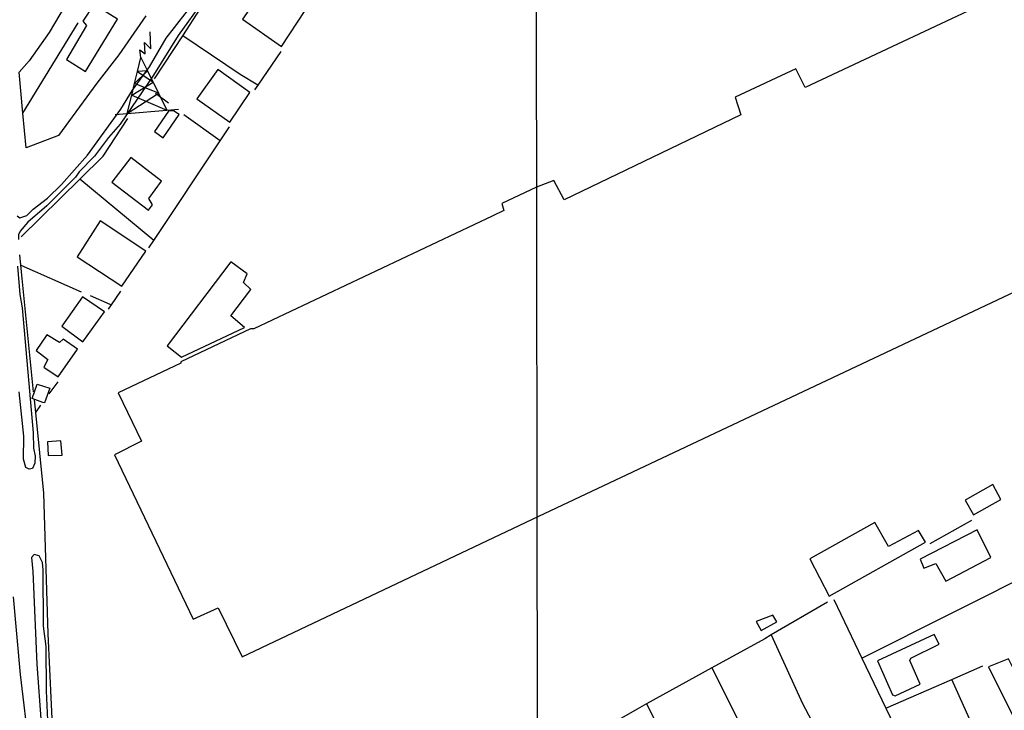
# Model space of a CAD drawing. Units: millimetres. Extents: x 187935 to 190351, y 1679832 to 1682605.
# Drawn here: x 188829 to 188968, y 1681569 to 1681667 of the extents above; entities that cross this region are included whole.
import ezdxf

# ---------------------------------------------------------------- set-up
doc = ezdxf.new("R2010")
doc.units = ezdxf.units.MM
doc.header["$MEASUREMENT"] = 0
for name, color, linetype in [('V-CANAL', 4, 'Continuous'), ('V-EDIFICACAO', 31, 'Continuous'), ('V-LOTE', 1, 'Continuous'), ('V-QUADRA', 50, 'Continuous'), ('V-TESTADA', 5, 'Continuous'), ('V-TORRE_ALTA_TENSAO', 7, 'Continuous'), ('V-VALETA', 173, 'Continuous'), ('X-LIMITE_1000', 7, 'Continuous')]:
    doc.layers.add(name, color=color, linetype=linetype)

# ---------------------------------------------------------------- blocks, each defined once
blk = doc.blocks.new('304')
at = {"color": 0, "linetype": 'ByBlock', "lineweight": -2}
for p, q in [((2.86, 5.43), (2.99, 7.82)), ((2.01, 4.81), (2.02, 6.4)), ((2.02, 6.4), (2.86, 5.43)), ((0.69, 2.4), (1.36, 4.33)), ((1.36, 4.33), (1.3, 5.43)), ((1.3, 5.43), (2.01, 4.81)), ((1.36, 4.33), (2.11, 2.39)), ((0.13, 0.75), (0.69, 2.4)), ((0.13, 0.75), (2.11, 2.39)), ((2.11, 2.39), (0.69, 2.4)), ((0.69, 2.4), (2.75, 0.75)), ((2.11, 2.39), (2.75, 0.75)), ((-0.41, -0.85), (0.13, 0.75)), ((-0.37, -0.87), (2.76, 0.72)), ((3.38, -0.88), (0.13, 0.75)), ((2.75, 0.75), (2.76, 0.72)), ((2.76, 0.72), (3.38, -0.88)), ((-1.28, -3.38), (-0.41, -0.85)), ((-1.28, -3.38), (3.38, -0.88)), ((-0.41, -0.85), (-0.37, -0.87)), ((-0.37, -0.87), (4.35, -3.38)), ((3.38, -0.88), (4.35, -3.38)), ((-2.99, -3.38), (-1.28, -3.38)), ((-1.28, -3.38), (4.35, -3.38)), ((4.35, -3.38), (6, -3.38))]:
    blk.add_line(p, q, dxfattribs=at)

msp = doc.modelspace()

# ---------------------------------------------------------------- linework, layer by layer
at = {"layer": 'V-CANAL'}
for points in [[(188828.29, 1681638.88), (188828.65, 1681638.58), (188829.62, 1681638.9), (188830.54, 1681639.81), (188832.57, 1681641.38), (188834.55, 1681643.28), (188838.23, 1681647.44), (188842.95, 1681653.93), (188844.57, 1681656.64), (188846.99, 1681659.91), (188849.33, 1681663.97), (188853.56, 1681669.38)], [(188854.57, 1681669.27), (188851.05, 1681664.36), (188847.55, 1681658.75)], [(188847.55, 1681658.75), (188842.85, 1681651.82), (188841.17, 1681649.96), (188839.19, 1681647.29), (188837.04, 1681645.07), (188836.53, 1681644.34), (188832.46, 1681640.27), (188829.79, 1681637.95), (188828.71, 1681636.67), (188828.48, 1681636.15), (188828.46, 1681635.52)], [(188828.33, 1681631.76), (188828.65, 1681627.73), (188828.99, 1681625.84), (188830.53, 1681608.17), (188830.56, 1681605.98), (188830.82, 1681604.85), (188830.79, 1681603.87), (188830.45, 1681603.12), (188829.96, 1681603.04), (188829.49, 1681603.28), (188829.16, 1681604.45), (188829.21, 1681607.7), (188828.56, 1681613.96)], [(188832.91, 1681561.29), (188832.4, 1681571.66), (188832.38, 1681577.94), (188832.01, 1681580.81), (188831.96, 1681588.8), (188831.84, 1681589.81), (188831.37, 1681590.79), (188830.66, 1681590.98), (188830.28, 1681590.52), (188830.51, 1681588.54), (188831.04, 1681575.46), (188831.65, 1681567.08)]]:
    msp.add_lwpolyline(points, dxfattribs=at)
at = {"layer": 'V-EDIFICACAO'}
msp.add_lwpolyline([(188969.67, 1681671.11), (188939.74, 1681657), (188938.45, 1681659.64), (188929.86, 1681655.62), (188930.67, 1681653.15), (188905.66, 1681641.11), (188904.19, 1681643.86), (188901.76, 1681642.9), (188896.85, 1681640.6), (188897.13, 1681639.62), (188895.45, 1681638.79), (188861.76, 1681622.86), (188861.27, 1681622.86), (188851.43, 1681618.21), (188851.43, 1681618), (188842.56, 1681613.85), (188845.85, 1681607), (188842.03, 1681605.04), (188853.17, 1681581.82), (188856.71, 1681583.44), (188860.08, 1681576.51), (188902.05, 1681596.38), (188990.26, 1681637.95)], dxfattribs=at)
for points in [[(188860.17, 1681666.68), (188865.65, 1681662.79), (188869.02, 1681667.91), (188863.7, 1681671.77), (188860.17, 1681666.68)], [(188837.54, 1681666.41), (188838.07, 1681665.78), (188835.24, 1681660.98), (188837.93, 1681659.28), (188842.47, 1681666.65), (188839.12, 1681668.74), (188837.54, 1681666.41)], [(188853.67, 1681655.4), (188858.37, 1681652.11), (188861.21, 1681656.28), (188856.68, 1681659.56), (188853.67, 1681655.4)], [(188847.68, 1681650.8), (188848.91, 1681649.91), (188851.17, 1681653.18), (188850.37, 1681653.72), (188849.68, 1681653.66), (188847.68, 1681650.8)], [(188841.65, 1681643.61), (188846.87, 1681639.65), (188847.44, 1681640.41), (188846.91, 1681641.29), (188848.69, 1681643.77), (188844.35, 1681647.12), (188841.65, 1681643.61)], [(188840.03, 1681638.17), (188836.74, 1681633.06), (188843.09, 1681628.9), (188846.49, 1681633.87), (188840.03, 1681638.17)], [(188849.49, 1681620.49), (188851.51, 1681618.89), (188860.45, 1681623.09), (188858.51, 1681624.73), (188861.34, 1681628.46), (188860.27, 1681629.45), (188860.83, 1681630.65), (188858.5, 1681632.34), (188849.49, 1681620.49)], [(188837.51, 1681627.42), (188834.61, 1681623.24), (188837.57, 1681621.06), (188840.65, 1681625.27), (188837.51, 1681627.42)], [(188832.47, 1681622.04), (188830.97, 1681619.83), (188832.59, 1681618.56), (188832.03, 1681617.47), (188834.08, 1681616.09), (188836.83, 1681620), (188834.78, 1681621.43), (188834.25, 1681620.96), (188832.47, 1681622.04)], [(188831.91, 1681612.48), (188830.39, 1681613.01), (188831.08, 1681615.04), (188832.88, 1681614.51), (188832.15, 1681612.4)], [(188834.66, 1681604.99), (188834.45, 1681607.02), (188832.57, 1681606.91), (188832.67, 1681604.96)], [(188962.37, 1681598.64), (188963.54, 1681596.59), (188967.41, 1681598.75), (188966.31, 1681600.87), (188962.37, 1681598.64)], [(188940.41, 1681590.37), (188943.15, 1681585.05), (188956.76, 1681592.71), (188955.77, 1681594.35), (188951.54, 1681592.1), (188949.6, 1681595.48), (188940.41, 1681590.37)], [(188956.04, 1681590.31), (188956.52, 1681589.05), (188958.22, 1681589.67), (188959.65, 1681587.18), (188966.01, 1681590.55), (188964.06, 1681594.44), (188956.04, 1681590.31)], [(188932.81, 1681581.5), (188933.51, 1681580.22), (188935.72, 1681581.43), (188935.16, 1681582.4), (188932.81, 1681581.5)], [(188949.97, 1681575.91), (188952.1, 1681571.13), (188952.46, 1681570.97), (188956, 1681572.62), (188954.55, 1681575.96), (188954.71, 1681576.3), (188958.7, 1681578.29), (188957.99, 1681579.64), (188949.97, 1681575.91)], [(188968.51, 1681576.23), (188965.67, 1681575.06), (188969.56, 1681567.31), (188972.27, 1681568.66), (188968.51, 1681576.23)]]:
    msp.add_lwpolyline(points, close=True, dxfattribs=at)
at = {"layer": 'V-LOTE'}
for points in [[(188851.69, 1681664.33), (188854.22, 1681668.18), (188860.01, 1681674.86)], [(188846.48, 1681667.16), (188842.64, 1681661.64), (188839.53, 1681657.64), (188834.11, 1681650.21), (188829.53, 1681648.46)], [(188829.09, 1681653.4), (188836.91, 1681666.14)], [(188847.69, 1681658.23), (188851.69, 1681664.33)], [(188862.31, 1681657.36), (188859.83, 1681658.86), (188851.69, 1681664.33)], [(188865.59, 1681662.12), (188862.31, 1681657.36)], [(188829.09, 1681653.4), (188828.57, 1681659.2)], [(188862.31, 1681657.36), (188861.83, 1681656.66)], [(188849.69, 1681654.77), (188847.84, 1681656.14)], [(188829.53, 1681648.46), (188829.09, 1681653.4)], [(188837.14, 1681644.03), (188840.45, 1681647.28), (188843.95, 1681652.64)], [(188857, 1681649.47), (188851.85, 1681653.14)], [(188857, 1681649.47), (188858.31, 1681651.43)], [(188847.6, 1681635.38), (188857, 1681649.47)], [(188828.82, 1681635.87), (188837.14, 1681644.03)], [(188847.6, 1681635.38), (188837.14, 1681644.03)], [(188846.89, 1681634.32), (188847.6, 1681635.38)], [(188828.79, 1681631.86), (188828.64, 1681633.35)], [(188830.58, 1681613.98), (188828.79, 1681631.86)], [(188828.8, 1681631.86), (188828.79, 1681631.86)], [(188828.79, 1681631.86), (188837.31, 1681628.12)], [(188838.6, 1681627.59), (188841.36, 1681626.38)], [(188841.61, 1681626.27), (188842.92, 1681628.22)], [(188841.2, 1681625.65), (188841.61, 1681626.26)], [(188841.36, 1681626.38), (188841.61, 1681626.27)], [(188841.36, 1681626.38), (188841.61, 1681626.26)], [(188841.61, 1681626.26), (188841.61, 1681626.27)], [(188832.8, 1681613.69), (188834.05, 1681615.4)], [(188830.92, 1681611.03), (188830.74, 1681612.83)], [(188830.92, 1681611.03), (188831.63, 1681612.07)], [(188832.04, 1681599.62), (188830.92, 1681611.03)], [(188834.09, 1681549.78), (188832.67, 1681579.76), (188832.04, 1681599.62)], [(188963.28, 1681595.79), (188957.4, 1681592.47)], [(188947.77, 1681576.3), (188973.52, 1681589.21)], [(188942.93, 1681584.23), (188934.93, 1681579.58)], [(188943.79, 1681584.59), (188947.77, 1681576.3)], [(188934.93, 1681579.58), (188934.04, 1681579.06), (188926.55, 1681574.93)], [(188934.93, 1681579.58), (188939.39, 1681569.87), (188941.06, 1681566.7), (188944.04, 1681559.94), (188945.7, 1681556.8)], [(188947.77, 1681576.3), (188951.18, 1681569.21)], [(188926.55, 1681574.93), (188917.32, 1681569.83)], [(188926.55, 1681574.93), (188944.18, 1681539.86)], [(188960.49, 1681573.29), (188964.87, 1681575.21)], [(188951.18, 1681569.21), (188960.49, 1681573.29)], [(188964.04, 1681565.42), (188960.49, 1681573.29)], [(188917.32, 1681569.83), (188916, 1681569.1), (188908.99, 1681565.07)], [(188917.32, 1681569.83), (188925.6, 1681553.63)], [(188951.18, 1681569.21), (188956.66, 1681557.8)]]:
    msp.add_lwpolyline(points, dxfattribs=at)
at = {"layer": 'V-QUADRA'}
msp.add_lwpolyline([(188830.02, 1681563.35), (188828.73, 1681573.97), (188827.74, 1681585)], dxfattribs=at)
at = {"layer": 'V-TESTADA'}
for points in [[(188829.09, 1681653.4), (188828.57, 1681659.2)], [(188829.53, 1681648.46), (188829.09, 1681653.4)], [(188828.79, 1681631.86), (188828.64, 1681633.35)], [(188830.58, 1681613.98), (188828.79, 1681631.86)], [(188830.92, 1681611.03), (188830.74, 1681612.83)], [(188832.04, 1681599.62), (188830.92, 1681611.03)], [(188834.09, 1681549.78), (188832.67, 1681579.76), (188832.04, 1681599.62)]]:
    msp.add_lwpolyline(points, dxfattribs=at)
at = {"layer": 'V-VALETA'}
msp.add_lwpolyline([(188881.32, 1681742.32), (188879.6, 1681740.17), (188875.87, 1681733.91), (188871.98, 1681727.88), (188866.43, 1681717.54), (188861.76, 1681710.38), (188855.79, 1681702.32), (188850.32, 1681693.78), (188845.19, 1681685.09), (188840.04, 1681677.09), (188832.8, 1681664.81), (188829.96, 1681660.77), (188828.57, 1681659.2)], dxfattribs=at)
at = {"layer": 'X-LIMITE_1000'}
msp.add_line((188903.6, 1679832.67), (188900.82, 1682604.04), dxfattribs=at)

# ---------------------------------------------------------------- block references
at = {"layer": 'V-TORRE_ALTA_TENSAO', "xscale": 0.999997391489938, "yscale": 0.999997391489938, "zscale": 0.999997391489938, "rotation": 5}
msp.add_blockref('304', (188844.81, 1681656.81), dxfattribs=at)

doc.saveas('drawing.dxf')
